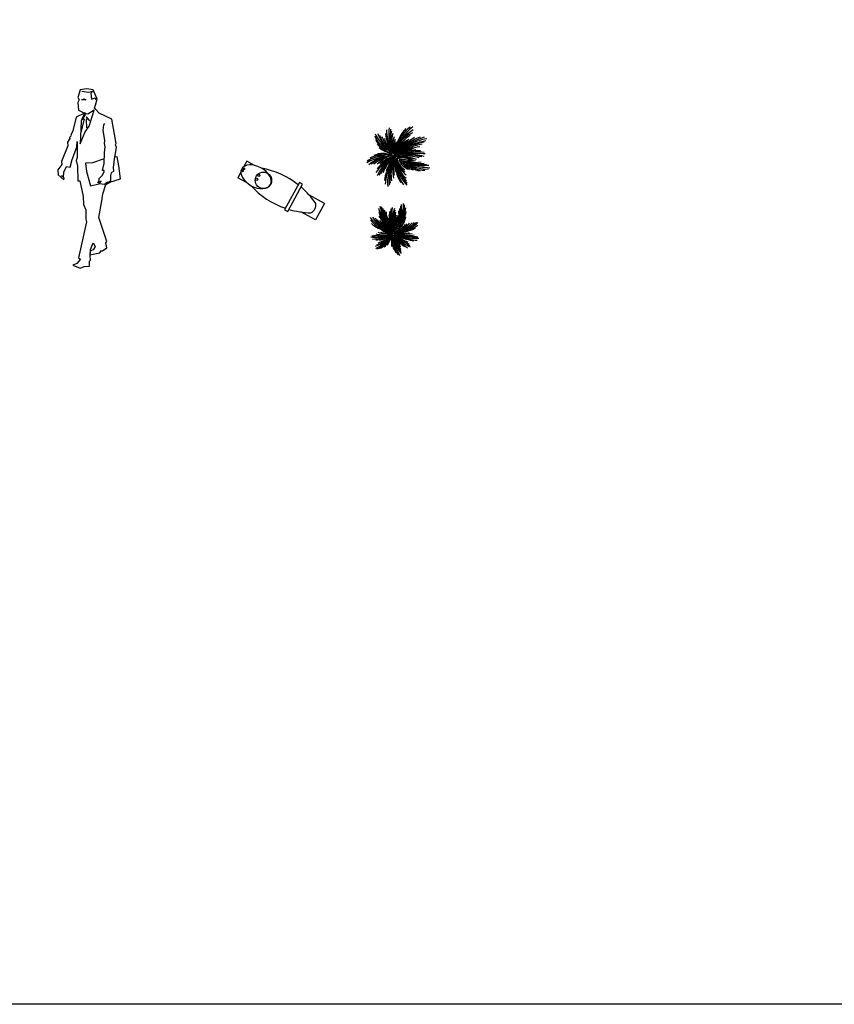
# Model space of a CAD drawing. Units: inches. Extents: x 34 to 1227, y 12 to 1385.
# Drawn here: x 188 to 197, y 557 to 567 of the extents above; entities that cross this region are included whole.
import ezdxf

# ---------------------------------------------------------------- set-up
doc = ezdxf.new("R2010")
doc.units = ezdxf.units.IN
doc.header["$MEASUREMENT"] = 0
for name, color, linetype in [('AI-Paisagismo', 1, 'Continuous'), ('ARQ-layout', 8, 'Continuous'), ('cotas', 201, 'Continuous'), ('hatch_253', 253, 'Continuous')]:
    doc.layers.add(name, color=color, linetype=linetype)

# ---------------------------------------------------------------- blocks, each defined once
blk = doc.blocks.new('Bifman10')
for p, q in [((0.0039, 1.7733), (-0.0618, 1.7616)), ((0.0676, 1.7647), (0.0039, 1.7733)), ((-0.0618, 1.7616), (-0.0832, 1.6862)), ((-0.0832, 1.6862), (-0.0694, 1.6633)), ((-0.0459, 1.7492), (0.0209, 1.7403)), ((-0.0285, 1.6749), (-0.0027, 1.6647)), ((0.0209, 1.7403), (0.0654, 1.7537)), ((0.0654, 1.7537), (0.0454, 1.7315)), ((0.0454, 1.7315), (0.0543, 1.6713)), ((0.0543, 1.6713), (0.0877, 1.687)), ((0.1088, 1.674), (0.0676, 1.7647)), ((0.0877, 1.687), (0.0967, 1.6647)), ((0.094, 1.6114), (0.1088, 1.674)), ((-0.0694, 1.6633), (-0.0829, 1.6342)), ((-0.0829, 1.6342), (-0.0736, 1.5589)), ((-0.0027, 1.6647), (-0.0453, 1.6637)), ((0.0838, 1.586), (0.094, 1.6114)), ((0.0999, 1.571), (0.0838, 1.586)), ((-0.096, 1.4877), (-0.1231, 1.3489)), ((-0.0141, 1.5312), (-0.096, 1.4877)), ((-0.0736, 1.5589), (-0.0141, 1.5312)), ((-0.0352, 1.4798), (-0.0458, 1.4508)), ((-0.0089, 1.5063), (-0.0364, 1.4677)), ((-0.0119, 1.5267), (-0.0352, 1.4798)), ((-0.0008, 1.5222), (-0.0117, 1.5332)), ((-0.0117, 1.5332), (-0.0089, 1.5063)), ((0.0218, 1.5205), (-0.0008, 1.5222)), ((0.084, 1.5621), (0.0218, 1.5205)), ((0.0356, 1.4001), (0.084, 1.5621)), ((0.134, 1.5334), (0.0999, 1.571)), ((0.2612, 1.4793), (0.134, 1.5334)), ((0.3123, 1.2358), (0.2612, 1.4793)), ((-0.0458, 1.4508), (-0.0478, 1.2239)), ((-0.0143, 1.4739), (-0.0453, 1.3369)), ((-0.0364, 1.4677), (-0.0143, 1.4739)), ((-0.002, 1.3453), (0.0356, 1.4001)), ((-0.1409, 1.3011), (-0.1566, 1.2823)), ((-0.1566, 1.2823), (-0.1541, 1.2715)), ((-0.1231, 1.3489), (-0.1447, 1.308)), ((-0.1447, 1.308), (-0.1409, 1.3011)), ((-0.0478, 1.2239), (-0.002, 1.3453)), ((-0.172, 1.1981), (-0.2282, 1.0427)), ((-0.1541, 1.2715), (-0.175, 1.2351)), ((-0.175, 1.2351), (-0.172, 1.1981)), ((-0.1227, 1.0653), (-0.0788, 1.1881)), ((-0.0788, 1.1881), (-0.0802, 1.2464)), ((-0.0802, 1.2464), (-0.0733, 1.0855)), ((0.3026, 1.0988), (0.3159, 1.1952)), ((0.3065, 1.2225), (0.3123, 1.2358)), ((0.3159, 1.1952), (0.3065, 1.2225)), ((-0.0733, 1.0855), (-0.0839, 1.0552)), ((0.3259, 1.104), (0.3026, 1.0988)), ((0.3448, 1.0139), (0.3259, 1.104)), ((-0.2261, 1.0116), (-0.2637, 0.9555)), ((-0.2282, 1.0427), (-0.2261, 1.0116)), ((-0.2034, 0.9349), (-0.1776, 0.9912)), ((-0.1776, 0.9912), (-0.1407, 0.9853)), ((-0.1407, 0.9853), (-0.1227, 1.0653)), ((-0.0839, 1.0552), (-0.0684, 0.9986)), ((-0.0684, 0.9986), (-0.0597, 0.8511)), ((0.3634, 0.8856), (0.3448, 1.0139)), ((-0.2637, 0.9555), (-0.2575, 0.9086)), ((-0.2575, 0.9086), (-0.201, 0.8599)), ((-0.1985, 0.8746), (-0.2249, 0.9005)), ((-0.2249, 0.9005), (-0.2062, 0.8862)), ((-0.2062, 0.8862), (-0.2034, 0.9349)), ((0.2573, 0.8489), (0.3634, 0.8856)), ((-0.201, 0.8599), (-0.1985, 0.8746)), ((-0.0597, 0.8511), (-0.0397, 0.8521)), ((-0.0397, 0.8521), (-0.0025, 0.6965)), ((0.1919, 0.7295), (0.2203, 0.8253)), ((0.2203, 0.8253), (0.2573, 0.8489)), ((-0.0025, 0.6965), (0.0034, 0.6195)), ((0.1849, 0.6605), (0.1919, 0.7295)), ((0.0034, 0.6195), (0.0259, 0.5667)), ((0.1589, 0.4909), (0.1849, 0.6605)), ((0.0259, 0.5667), (0.0279, 0.472)), ((0.036, 0.4441), (-0.0343, 0.0853)), ((0.0279, 0.472), (0.036, 0.4441)), ((0.2445, 0.2534), (0.1589, 0.4909)), ((0.0854, 0.1718), (0.109, 0.2366)), ((0.109, 0.2366), (0.131, 0.2005)), ((0.131, 0.2005), (0.1105, 0.1684)), ((0.2358, 0.2408), (0.2445, 0.2534)), ((0.2455, 0.1902), (0.2358, 0.2408)), ((0.0858, 0.1583), (0.0779, 0.1172)), ((0.0779, 0.1172), (0.1789, 0.1405)), ((0.0837, 0.1102), (0.0854, 0.1718)), ((0.0862, 0.0634), (0.0837, 0.1102)), ((0.1105, 0.1684), (0.0858, 0.1583)), ((0.1789, 0.1405), (0.194, 0.1635)), ((0.194, 0.1635), (0.204, 0.1591)), ((0.204, 0.1591), (0.2455, 0.1902)), ((-0.048, 0.0275), (-0.0892, 0.0095)), ((-0.0892, 0.0095), (-0.0153, -0.0185)), ((-0.0126, 0.0699), (-0.048, 0.0275)), ((-0.0343, 0.0853), (-0.0126, 0.0699)), ((0.0253, -0.0008), (0.0804, 0.0035)), ((0.0776, 0.0543), (0.0862, 0.0634)), ((0.0804, 0.0035), (0.0776, 0.0543)), ((-0.0153, -0.0185), (0.0253, -0.0008))]:
    blk.add_line(p, q)
for points in [[(0.0157, 1.3834), (0.0097, 1.4627), (0.0169, 1.4803), (0.0037, 1.4946), (0.0394, 1.4544)], [(0.2978, 1.1031), (0.2872, 0.9971), (0.2931, 0.9551), (0.2696, 0.9421), (0.262, 0.9147), (0.2647, 0.8593), (0.2395, 0.8407), (0.2341, 0.848), (0.2055, 0.8242), (0.1532, 0.83), (0.1733, 0.8559), (0.1389, 0.8387), (0.1528, 0.866), (0.1511, 0.8804), (0.1791, 0.9118), (0.198, 0.9498), (0.2005, 0.9615), (0.1829, 0.9631), (0.1974, 1.034), (0.1962, 1.1391), (0.203, 1.2006), (0.1957, 1.2334), (0.1968, 1.2632), (0.1778, 1.3644), (0.1846, 1.418), (0.1927, 1.4336)], [(0.1968, 1.0779), (0.0792, 1.0355), (0.0097, 1.0311), (0.0221, 0.948), (0.067, 0.8045), (0.1489, 0.8274)]]:
    blk.add_lwpolyline(points)
blk = doc.blocks.new('Gangorra 2')
at = {"color": 8}
for p, q in [((0, 0.839), (0, 0.947)), ((0.069, 0.947), (0, 0.947)), ((0.201, 0.947), (0.136, 0.947)), ((0.201, 0.854), (0.201, 0.947)), ((0, 0), (0, 0.18)), ((0.201, 0), (0.201, 0.184)), ((0.201, 0), (0, 0))]:
    blk.add_line(p, q, dxfattribs=at)
blk.add_lwpolyline([(0.269, 0.342), (-0.062, 0.342), (-0.062, 0.304), (0.269, 0.304)], close=True, dxfattribs=at)
for centre, radius in [((0.09, 0.936), 0.009), ((0.115, 0.936), 0.009), ((0.107, 0.692), 0.0878), ((0.083, 0.761), 0.0119), ((0.131, 0.761), 0.0119)]:
    blk.add_circle(centre, radius, dxfattribs=at)
for centre, radius, start, end in [((0.842, 0.492), 0.898, 160.8938, 189.5931), ((-0.642, 0.492), 0.898, 350.4069, 18.0796), ((0.842, 0.492), 0.898, 192.0306, 207.2935), ((-0.642, 0.492), 0.898, 332.7065, 347.9694), ((0.1, 0.163), 0.1, 236.0186, 303.9814)]:
    blk.add_arc(centre, radius, start, end, dxfattribs=at)
at = {"color": 8, "extrusion": (0, 0, -1)}
blk.add_ellipse((0.103, 0.779), major_axis=(0, 0.176), ratio=0.619047, dxfattribs=at)
blk = doc.blocks.new('Z231')
for points in [[(-0.094, 0.2, -0.115904), (-0.023, 0.019, 0.147182), (-0.269, 0.178, 0.102986)], [(0.032, 0.325, -0.114063), (0.001, 0.083, 0.104874), (-0.148, 0.332, 0.104874)], [(0.038, 0.27, -0.114063), (-0.007, 0.031, 0.104874), (-0.141, 0.288, 0.104874)], [(0.133, 0.295, 0.114063), (0.028, 0.075, -0.104874), (0.288, 0.204, -0.104874)], [(-0.241, 0.159, -0.115904), (-0.091, 0.036, 0.147182), (-0.384, 0.055, 0.102986)], [(-0.285, 0.01, -0.115904), (-0.091, 0.007, 0.147182), (-0.332, -0.16, 0.102986)], [(0.204, -0.092, 0.115229), (-0.014, 0.011, -0.097107), (0.096, -0.265)], [(0.107, 0.118, 0.086018), (-0.008, 0.003, -0.216186), (0.236, 0.004)], [(0.186, 0.151, 0.115904), (0.029, 0.037, -0.147182), (0.322, 0.038, -0.102986)], [(0.195, 0.005, 0.086018), (0.033, 0.016, -0.216186), (0.194, -0.168)], [(0.272, -0.033, 0.115904), (0.083, 0.011, -0.147182), (0.276, -0.21, -0.102986)], [(-0.25, -0.287, -0.189702), (-0.103, -0.07, 0.088334), (-0.107, -0.414, 0.096761)], [(0.103, -0.153, 0.124287), (-0.029, -0.006, -0.056159), (-0.067, -0.258)], [(0.102, -0.255, 0.114063), (-0.018, -0.043, -0.104874), (-0.062, -0.33, -0.104874)], [(0.102, -0.199, 0.13599), (-0.022, -0.024, -0.041532), (-0.054, -0.29, -0.104874)], [(0.223, -0.134, 0.114656), (0.017, -0.007, -0.101429), (0.122, -0.288, -0.102785)], [(0.247, -0.189, 0.112887), (0.054, -0.037, -0.082371), (0.15, -0.394, -0.083381)]]:
    blk.add_lwpolyline(points, format="xyb")
for centre, radius, start, end in [((-1.053, 0.003), 1.057, 13.8585, 28.6495), ((-0.664, -0.242), 0.7, 30.4036, 57.9559), ((-0.817, -0.044), 0.839, 18.1345, 38.1349), ((-0.811, -0.083), 0.839, 17.8126, 38.1349), ((-1.065, -0.298), 1.145, 21.7045, 36.8339), ((-0.446, 0.254), 0.428, 355.1143, 35.0801), ((-0.365, 0.271), 0.366, 344.457, 29.861), ((-0.401, 0.258), 0.421, 341.5839, 18.1013), ((0.437, 0.036), 0.366, 117.4553, 162.8593), ((0.497, -0.023), 0.428, 112.2361, 152.202), ((0.872, -0.562), 1.057, 118.6667, 133.4577), ((-0.522, -0.505), 0.7, 59.7309, 87.2832), ((-0.47, -0.271), 0.48, 47.4609, 84.429), ((-0.677, -0.387), 0.793, 44.2502, 65.2117), ((-1.277, -1.363), 1.913, 50.4825, 60.5915), ((-0.577, -0.4), 0.719, 42.5017, 68.6551), ((-0.402, -0.174), 0.367, 39.3099, 73.9504), ((-0.474, -0.309), 0.568, 39.4735, 71.4963), ((-0.503, -0.063), 0.48, 18.1336, 55.1017), ((-0.397, -0.012), 0.367, 9.9826, 44.6231), ((-0.406, -0.037), 0.393, 5.9181, 33.4168), ((0.461, 0.006), 0.421, 129.215, 165.7324), ((0.72, -0.821), 1.145, 110.4823, 125.6117), ((0.388, -0.292), 0.48, 92.0443, 129.0124), ((0.622, -0.503), 0.839, 109.1813, 129.5036), ((0.426, -0.529), 0.7, 89.1901, 116.7424), ((0.648, -0.473), 0.839, 109.1813, 129.1817), ((-0.463, -0.638), 0.793, 73.5775, 94.539), ((-0.507, -1.783), 1.913, 79.8098, 89.9188), ((-0.092, -0.685), 0.7, 98.1979, 125.7501), ((0.714, -1.676), 1.913, 118.2768, 128.3858), ((-0.369, -0.6), 0.719, 71.829, 97.9824), ((-0.197, -0.469), 0.48, 85.9278, 122.8959), ((0.087, -0.664), 0.719, 110.296, 136.4493), ((-0.323, -0.471), 0.568, 68.8008, 100.8236), ((0.042, -0.534), 0.568, 107.2678, 139.2906), ((-0.204, -0.351), 0.367, 77.7769, 112.4174), ((-0.231, -0.425), 0.477, 71.0853, 102.5538), ((0.086, -0.441), 0.477, 109.5522, 141.0207), ((-0.184, -0.368), 0.393, 73.7124, 101.2111), ((0.012, -0.291), 0.296, 100.3982, 149.1935), ((-0.371, -0.315), 0.477, 41.758, 73.2265), ((-0.397, -0.2), 0.393, 35.2454, 62.7441), ((-0.204, -0.447), 0.476, 70.0504, 89.7159), ((-0.462, -0.249), 0.476, 31.5834, 51.2489), ((0.319, -0.217), 0.393, 113.7292, 141.2279), ((0.14, -0.431), 0.477, 73.9195, 105.388), ((0.326, -0.192), 0.367, 102.5228, 137.1634), ((0.229, -0.483), 0.568, 75.6497, 107.6725), ((-0.197, -0.381), 0.477, 24.9532, 56.4217), ((0.082, -0.376), 0.393, 64.7629, 92.2616), ((0.267, -0.615), 0.719, 78.4909, 104.6443), ((0.332, -1.804), 1.913, 86.5544, 96.6634), ((0.106, -0.364), 0.367, 53.5566, 88.1971), ((-0.386, -0.694), 0.86, 32.704, 54.2022), ((0.358, -0.658), 0.793, 81.9342, 102.8958), ((0.037, -0.752), 0.793, 112.0445, 133.006), ((0.352, -0.524), 0.629, 138.637, 168.4711), ((0.279, -0.492), 0.531, 140.7541, 178.3521), ((0.004, -0.269), 0.245, 107.4781, 167.3492), ((1.024, -0.394), 1.18, 168.3885, 185.5148), ((1.462, -0.339), 1.599, 171.7072, 184.5082), ((0.411, -0.207), 0.511, 160.3283, 192.5968), ((0.695, -0.222), 0.77, 163.9103, 184.944), ((-1.149, -0.094), 1.145, 345.4121, 0.5415), ((-0.832, -0.196), 0.839, 344.1111, 4.4334), ((-0.324, -0.358), 0.421, 4.1447, 40.6621), ((-0.285, -0.356), 0.366, 352.385, 37.789), ((-3.074, -1.206), 3.356, 13.3501, 19.948), ((-0.329, -0.664), 0.728, 29.8492, 55.8091), ((-1.529, -0.831), 1.791, 11.8162, 24.3631), ((-0.245, -0.546), 0.572, 14.7932, 52.5129), ((-1.765, -0.937), 2.062, 12.3671, 22.8407), ((-0.74, -0.782), 1.096, 16.6968, 36.3639), ((0.054, -0.591), 0.596, 47.2739, 80.4226), ((-0.163, -0.507), 0.595, 23.3932, 57.8318), ((-0.006, -0.585), 0.603, 36.2593, 71.8999), ((-0.373, -0.784), 0.95, 31.9465, 54.3066), ((-0.331, -0.931), 1.048, 38.622, 56.8665), ((0.382, -0.51), 0.613, 149.4873, 182.8464), ((1.341, -0.638), 1.551, 164.999, 177.2078), ((1.017, -0.433), 1.186, 168.624, 185.4388), ((-0.823, -0.235), 0.839, 344.1111, 4.1115), ((-0.367, -0.37), 0.428, 347.1659, 27.1317), ((-1.024, -0.368), 1.057, 353.5965, 8.3875), ((-0.84, -0.729), 1.144, 10.8838, 29.2732)]:
    blk.add_arc(centre, radius, start, end)
blk = doc.blocks.new('plantaZ')
at = {"layer": 'AI-Paisagismo'}
for points in [[(2040.091, 758.052, 0.112887), (2040.191, 757.973, -0.082371), (2040.142, 758.157, -0.083381)], [(2040.348, 758.102, -0.189702), (2040.272, 757.99, 0.088334), (2040.274, 758.168, 0.096761)], [(2040.079, 757.971, 0.115904), (2040.176, 757.949, -0.147182), (2040.076, 758.063, -0.102986)], [(2040.104, 758.023, 0.114656), (2040.21, 757.958, -0.101429), (2040.156, 758.103, -0.102785)], [(2040.114, 758.002, 0.115229), (2040.226, 757.949, -0.097107), (2040.169, 758.091)], [(2040.166, 758.086, 0.114063), (2040.228, 757.977, -0.104874), (2040.251, 758.125, -0.104874)], [(2040.166, 758.057, 0.13599), (2040.23, 757.967, -0.041532), (2040.247, 758.104, -0.104874)], [(2040.166, 758.033, 0.124287), (2040.234, 757.957, -0.056159), (2040.254, 758.088)], [(2040.164, 757.893, 0.086018), (2040.223, 757.953, -0.216186), (2040.097, 757.952)], [(2040.118, 757.952, 0.086018), (2040.202, 757.946, -0.216186), (2040.119, 758.041)], [(2040.267, 757.851, -0.115904), (2040.231, 757.945, 0.147182), (2040.358, 757.862, 0.102986)], [(2040.366, 757.949, -0.115904), (2040.266, 757.951, 0.147182), (2040.39, 758.037, 0.102986)], [(2040.123, 757.876, 0.115904), (2040.204, 757.935, -0.147182), (2040.053, 757.935, -0.102986)], [(2040.151, 757.802, 0.114063), (2040.204, 757.915, -0.104874), (2040.07, 757.849, -0.104874)], [(2040.199, 757.815, -0.114063), (2040.222, 757.938, 0.104874), (2040.292, 757.806, 0.104874)], [(2040.202, 757.787, -0.114063), (2040.218, 757.911, 0.104874), (2040.296, 757.783, 0.104874)], [(2040.343, 757.872, -0.115904), (2040.266, 757.936, 0.147182), (2040.417, 757.926, 0.102986)]]:
    blk.add_lwpolyline(points, format="xyb", dxfattribs=at)
for centre, radius, start, end in [((2040.601, 758.358), 0.566, 196.6968, 216.3639), ((2040.346, 758.236), 0.295, 194.7932, 232.5129), ((2040.653, 758.331), 0.591, 190.8838, 209.2732), ((2041.13, 758.438), 1.065, 192.3671, 202.8407), ((2041.008, 758.383), 0.925, 191.8162, 204.3631), ((2041.806, 758.577), 1.733, 193.3501, 199.948), ((2040.366, 758.138), 0.189, 172.385, 217.789), ((2040.409, 758.145), 0.221, 167.1659, 207.1317), ((2040.747, 758.144), 0.546, 173.5965, 188.3875), ((2040.644, 758.076), 0.433, 164.1111, 184.1115), ((2040.649, 758.056), 0.433, 164.1111, 184.4334), ((2039.464, 758.129), 0.825, 351.7072, 4.5082), ((2040.037, 758.225), 0.325, 318.637, 348.4711), ((2039.69, 758.158), 0.609, 348.3885, 5.5148), ((2040.075, 758.208), 0.274, 320.7541, 358.3521), ((2039.694, 758.178), 0.612, 348.624, 5.4388), ((2040.022, 758.217), 0.316, 329.4873, 2.8464), ((2039.527, 758.284), 0.801, 344.999, 357.2078), ((2040.39, 758.435), 0.541, 218.622, 236.8665), ((2040.222, 758.256), 0.311, 216.2593, 251.8999), ((2040.412, 758.359), 0.491, 211.9465, 234.3066), ((2040.303, 758.216), 0.307, 203.3932, 237.8318), ((2040.418, 758.313), 0.444, 212.704, 234.2022), ((2040.389, 758.297), 0.376, 209.8492, 235.8091), ((2040.386, 758.139), 0.218, 184.1447, 220.6621), ((2040.812, 758.003), 0.591, 165.4121, 180.5415), ((2039.86, 758.069), 0.397, 343.9103, 4.944), ((2040.007, 758.061), 0.264, 340.3283, 12.5968), ((2040.217, 758.093), 0.126, 287.4781, 347.3492), ((2040.191, 758.259), 0.308, 227.2739, 260.4226), ((2040.164, 758.142), 0.19, 233.5566, 268.1971), ((2040.177, 758.148), 0.203, 244.7629, 272.2616), ((2040.321, 758.151), 0.246, 204.9532, 236.4217), ((2040.41, 758.117), 0.246, 221.758, 253.2265), ((2040.428, 757.974), 0.203, 185.9181, 213.4168), ((2040.213, 758.104), 0.153, 280.3982, 329.1935), ((2040.324, 758.185), 0.246, 250.0504, 269.7159), ((2040.457, 758.083), 0.246, 211.5834, 231.2489), ((2040.175, 758.182), 0.246, 289.5522, 321.0207), ((2040.314, 758.144), 0.203, 253.7124, 281.2111), ((2040.197, 758.23), 0.293, 287.2678, 319.2906), ((2040.324, 758.135), 0.19, 257.7769, 292.4174), ((2040.174, 758.297), 0.371, 290.296, 316.4493), ((2040.321, 758.196), 0.248, 265.9278, 302.8959), ((2039.85, 758.82), 0.987, 298.2768, 308.3858), ((2040.266, 758.308), 0.362, 278.1979, 305.7501), ((2040.2, 758.342), 0.41, 292.0445, 313.006), ((2040.034, 758.294), 0.41, 261.9342, 282.8958), ((2040.047, 758.886), 0.987, 266.5544, 276.6634), ((2039.999, 758.228), 0.362, 269.1901, 296.7424), ((2040.081, 758.272), 0.371, 258.4909, 284.6443), ((2039.885, 758.199), 0.433, 289.1813, 309.1817), ((2040.101, 758.204), 0.293, 255.6497, 287.6725), ((2040.019, 758.105), 0.248, 272.0443, 309.0124), ((2039.769, 758.244), 0.546, 298.6667, 313.4577), ((2039.898, 758.214), 0.433, 289.1813, 309.5036), ((2039.963, 757.966), 0.221, 292.2361, 332.202), ((2039.847, 758.378), 0.591, 290.4823, 305.6117), ((2040.147, 758.177), 0.246, 253.9195, 285.388), ((2039.993, 757.936), 0.189, 297.4553, 342.8593), ((2040.051, 758.053), 0.19, 282.5228, 317.1634), ((2039.981, 757.951), 0.218, 309.215, 345.7324), ((2040.054, 758.067), 0.203, 293.7292, 321.2279), ((2040.426, 757.821), 0.218, 161.5839, 198.1013), ((2040.407, 757.814), 0.189, 164.457, 209.861), ((2040.769, 758.108), 0.591, 201.7045, 216.8339), ((2040.638, 757.997), 0.433, 197.8126, 218.1349), ((2040.449, 757.823), 0.221, 175.1143, 215.0801), ((2040.641, 757.977), 0.433, 198.1345, 218.1349), ((2040.424, 757.961), 0.19, 189.9826, 224.6231), ((2040.464, 758.114), 0.293, 219.4735, 251.4963), ((2040.479, 757.987), 0.248, 198.1336, 235.1017), ((2040.517, 758.161), 0.371, 222.5017, 248.6551), ((2040.562, 758.079), 0.362, 210.4036, 237.9559), ((2040.878, 758.658), 0.987, 230.4825, 240.5915), ((2040.424, 758.058), 0.203, 215.2454, 242.7441), ((2040.338, 758.174), 0.246, 251.0853, 282.5538), ((2040.569, 758.154), 0.41, 224.2502, 245.2117), ((2040.386, 758.197), 0.293, 248.8008, 280.8236), ((2040.427, 758.044), 0.19, 219.3099, 253.9504), ((2040.41, 758.264), 0.371, 251.829, 277.9824), ((2040.461, 758.094), 0.248, 227.4609, 264.429), ((2040.481, 758.875), 0.987, 259.8098, 269.9188), ((2040.488, 758.215), 0.362, 239.7309, 267.2832), ((2040.458, 758.284), 0.41, 253.5775, 274.539), ((2040.763, 757.953), 0.546, 193.8585, 208.6495)]:
    blk.add_arc(centre, radius, start, end, dxfattribs=at)

msp = doc.modelspace()

# ---------------------------------------------------------------- linework, layer by layer
at = {"layer": 'hatch_253'}
msp.add_lwpolyline([(179.2686, 599.7717), (227.6589, 599.7717), (227.6589, 556.5731), (179.2686, 556.5731)], close=True, dxfattribs=at)

# ---------------------------------------------------------------- block references
at = {"layer": 'ARQ-layout'}
for name, p, xscale, yscale, zscale, rotation in [('Bifman10', (188.6498, 564.4742), 1.07184914460006, 1.07184914460006, 1.07184914460006, 358.418573084971), ('Z231', (192.0223, 565.6615), 0.6301248235856641, 0.6301248235856641, 0.6301248235856641, 89.9995803642036)]:
    msp.add_blockref(name, p, dxfattribs=dict(at, xscale=xscale, yscale=yscale, zscale=zscale, rotation=rotation))
at = {"layer": 'ARQ-layout', "ltscale": 3, "rotation": 61.5031740177766}
msp.add_blockref('Gangorra 2', (191.1534, 564.9706), dxfattribs=at)
at = {"layer": 'cotas'}
msp.add_blockref('plantaZ', (-1848.2302, -193.0995), dxfattribs=at)

doc.saveas('drawing.dxf')
